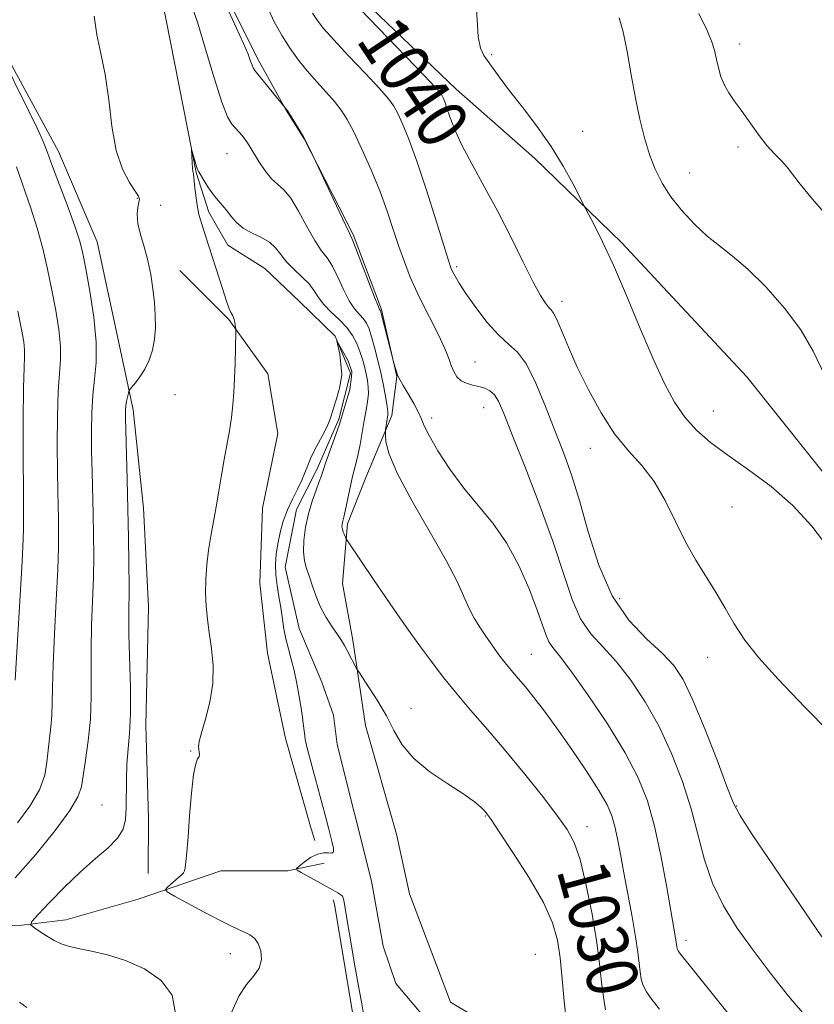
# Model space of a CAD drawing. Extents: x 2112300 to 2115200, y 349800 to 352700.
# Drawn here: x 2114710 to 2114834, y 352034 to 352189 of the extents above; entities that cross this region are included whole.
import ezdxf
from ezdxf.enums import TextEntityAlignment as Align

# ---------------------------------------------------------------- set-up
doc = ezdxf.new("R2010")
doc.units = 0
doc.header["$MEASUREMENT"] = 0
doc.linetypes.add('rvrstm', pattern=[117.1, 50, -3.9, 0.5, -3.9, 0.5, -3.9, 0.5, -3.9, 50])
for name, color, linetype, lineweight in [('DTM HARD BREAKLINE', 7, 'Continuous', 0), ('DTM SPOT ELEVATION', 2, 'Continuous', 13), ('INDEX CONTOUR', 41, 'Continuous', 13), ('INDEX CONTOUR LABEL', 244, 'Continuous', 0), ('INTERMEDIATE CONTOUR', 44, 'Continuous', 0), ('STREAM - RIVER SINGLE LINE', 142, 'rvrstm', 0)]:
    doc.layers.add(name, color=color, linetype=linetype, lineweight=lineweight)
doc.styles.add('Style-ITALICS', font='ITALICS.shx')

msp = doc.modelspace()

# ---------------------------------------------------------------- linework, layer by layer
at = {"layer": 'DTM HARD BREAKLINE'}
for points in [[(2114939.871, 352026.623, 1044.265), (2114923.739, 352043.929, 1044.36), (2114900.269, 352060.924, 1044.17), (2114878.979, 352077.115, 1043.695), (2114863.696, 352088.175, 1043.315), (2114839.095, 352113.317, 1042.84), (2114823.767, 352132.531, 1042.365), (2114804.08, 352153.623, 1042.365), (2114790.417, 352166.866, 1041.51), (2114778.126, 352177.671, 1040.655), (2114761.184, 352193.886, 1040.37), (2114759.72, 352212.904, 1040.845), (2114762.307, 352236.566, 1041.605), (2114762.484, 352253.691, 1041.225), (2114757.223, 352271.33, 1041.13), (2114736.752, 352286.71, 1041.035), (2114715.717, 352305.892, 1041.035), (2114709.344, 352327.873, 1041.035), (2114704.852, 352353.67, 1041.605), (2114692.488, 352377.793, 1042.175), (2114688.079, 352388.641, 1041.795), (2114685.283, 352402.76, 1042.08)], [(2114657.32, 352316.58, 1038.43), (2114667.03, 352284.49, 1037.01), (2114675.15, 352278.39, 1035.99), (2114683.67, 352273.92, 1035.59), (2114691.78, 352269.04, 1035.18), (2114695.43, 352265.79, 1034.57), (2114699.89, 352256.45, 1034.57), (2114700.29, 352247.11, 1034.57), (2114699.87, 352238.17, 1034.57), (2114692.54, 352213.01, 1034.57), (2114695.38, 352202.85, 1034.17), (2114701.86, 352191.89, 1034.17), (2114708.35, 352181.32, 1033.56), (2114715.64, 352167.92, 1033.35), (2114721.72, 352153.7, 1033.15), (2114725.36, 352136.64, 1032.95), (2114727.38, 352127.3, 1031.53), (2114728.99, 352111.87, 1031.12), (2114729.79, 352096.44, 1030.92), (2114729.36, 352077.77, 1031.32), (2114729.76, 352063.15, 1031.32), (2114729.75, 352054.62, 1031.12), (2114729.75, 352054.52, 1031.11)], [(2114790.22, 352026.55, 1026.25), (2114777.23, 352034.28, 1027.06), (2114770.75, 352051.34, 1027.26), (2114768.73, 352060.68, 1027.26), (2114763.88, 352077.73, 1027.47), (2114761.86, 352091.14, 1028.28), (2114760.24, 352100.07, 1029.09), (2114761.06, 352109.41, 1030.31), (2114763.91, 352116.71, 1030.92), (2114767.98, 352126.45, 1032.34), (2114768.8, 352132.54, 1033.96), (2114766.37, 352143.1, 1034.17), (2114761.92, 352154.88, 1034.17), (2114754.22, 352169.91, 1033.96), (2114751.38, 352174.38, 1033.96), (2114746.92, 352182.5, 1034.37), (2114741.65, 352193.07, 1034.37)], [(2114734.71, 352149.22, 1031.32), (2114742.42, 352141.5, 1030.11), (2114748.5, 352132.97, 1029.5), (2114750.11, 352123.63, 1029.29), (2114747.67, 352111.86, 1029.29), (2114747.25, 352100.08, 1029.09), (2114748.46, 352089.12, 1029.09), (2114751.29, 352075.72, 1028.89), (2114755.33, 352061.5, 1028.89), (2114755.89, 352059.69, 1028.82)], [(2114630.72, 352085.48, 1043.5), (2114646.14, 352071.66, 1041.47), (2114666.02, 352052.15, 1039.04), (2114675.76, 352047.27, 1037.62), (2114687.94, 352046.04, 1035.99), (2114699.31, 352046.03, 1034.17), (2114709.86, 352046.42, 1032.14), (2114716.77, 352047.23, 1031.32), (2114728.14, 352050.47, 1030.51), (2114741.13, 352054.92, 1028.89), (2114751.69, 352054.91, 1028.28), (2114757.38, 352056.12, 1026.86)], [(2114758.78, 352050.37, 1028.5), (2114758.98, 352049.72, 1028.48), (2114761.8, 352032.67, 1028.48), (2114763.83, 352025.76, 1028.08), (2114769.91, 352016.01, 1027.67), (2114773.96, 352008.7, 1026.86), (2114775.98, 351999.36, 1026.86), (2114776.78, 351987.18, 1026.65), (2114779.21, 351975.81, 1026.25), (2114781.23, 351965.25, 1025.64), (2114781.63, 351955.91, 1025.44), (2114781.61, 351943.32, 1024.62), (2114782.01, 351931.55, 1024.62), (2114782, 351920.59, 1024.42), (2114782.4, 351913.28, 1023.41), (2114782.38, 351899.07, 1022.39), (2114782.37, 351884.45, 1021.99), (2114783.58, 351876.33, 1021.58), (2114786.01, 351866.18, 1020.77), (2114787.63, 351860.49, 1020.16), (2114789.65, 351853.18, 1019.55), (2114790.05, 351847.5, 1019.35), (2114795.32, 351840.59, 1018.33)]]:
    msp.add_polyline3d(points, dxfattribs=at)
at = {"layer": 'DTM SPOT ELEVATION'}
for p in [(2114822.65, 352184.76, 1046.6), (2114783.68, 352183.11, 1042.2), (2114797.99, 352171.08, 1042.7), (2114822.36, 352168.62, 1045.6), (2114742.13, 352167.58, 1031.1), (2114814.76, 352164.51, 1044.8), (2114728, 352160.54, 1032.1), (2114731.7, 352159.45, 1031.2), (2114778.21, 352149.83, 1038.3), (2114794.71, 352144.37, 1040.5), (2114781.08, 352134.86, 1036.9), (2114733.95, 352129.69, 1030.9), (2114782.45, 352127.65, 1035.2), (2114774.26, 352126.06, 1034.5), (2114818.52, 352127.14, 1042.9), (2114799.19, 352121.28, 1039.3), (2114821.42, 352112.07, 1040.8), (2114803.8, 352097.65, 1038.9), (2114789.91, 352088.94, 1032.9), (2114817.6, 352088.45, 1039.4), (2114771.03, 352080.45, 1028.5), (2114736.4, 352073.77, 1030.1), (2114722.46, 352065.25, 1032.8), (2114822.14, 352065.13, 1038.1), (2114782.68, 352063.54, 1027.9), (2114798.68, 352061.87, 1030.6), (2114814.2, 352044, 1034.5), (2114742.61, 352041.94, 1030.6), (2114790.56, 352041.82, 1026.7)]:
    msp.add_point(p, dxfattribs=at)
at = {"layer": 'INDEX CONTOUR'}
for points in [[(2114763.048, 352190.262, 1040), (2114773.074, 352179.845, 1040), (2114774.883, 352177.936, 1040), (2114775.625, 352177.095, 1040), (2114775.858, 352176.727, 1040), (2114776.048, 352176.319, 1040), (2114776.305, 352175.684, 1040), (2114776.649, 352174.719, 1040), (2114777.12, 352173.328, 1040), (2114777.842, 352171.439, 1040), (2114778.96, 352168.989, 1040), (2114780.563, 352165.944, 1040), (2114782.518, 352162.402, 1040), (2114784.635, 352158.491, 1040), (2114786.731, 352154.397, 1040), (2114788.645, 352150.539, 1040), (2114790.222, 352147.391, 1040), (2114791.353, 352145.299, 1040), (2114792.115, 352144.083, 1040), (2114792.63, 352143.433, 1040), (2114793.021, 352143.029, 1040), (2114793.414, 352142.508, 1040), (2114793.935, 352141.495, 1040), (2114794.695, 352139.7, 1040), (2114795.748, 352137.171, 1040), (2114797.135, 352134.035, 1040), (2114798.868, 352130.47, 1040), (2114800.857, 352126.843, 1040), (2114802.989, 352123.568, 1040), (2114805.152, 352120.913, 1040), (2114807.253, 352118.563, 1040), (2114809.201, 352116.058, 1040), (2114810.94, 352113.069, 1040), (2114814.134, 352106.591, 1040), (2114815.775, 352103.7, 1040), (2114818.949, 352098.607, 1040), (2114820.348, 352096.168, 1040), (2114821.78, 352093.696, 1040), (2114823.468, 352091.136, 1040), (2114825.661, 352088.366, 1040), (2114828.695, 352085.004, 1040), (2114832.93, 352080.601, 1040), (2114844.329, 352069.012, 1040)], [(2114742.893, 352032.764, 1030), (2114743.966, 352035.264, 1030), (2114745.18, 352037.084, 1030), (2114746.337, 352038.43, 1030), (2114747.178, 352039.651, 1030), (2114747.51, 352041.001, 1030), (2114747.404, 352042.364, 1030), (2114746.995, 352043.53, 1030), (2114746.404, 352044.345, 1030), (2114745.682, 352044.89, 1030), (2114744.861, 352045.302, 1030), (2114743.93, 352045.722, 1030), (2114742.698, 352046.301, 1030), (2114740.925, 352047.19, 1030), (2114738.519, 352048.46, 1030), (2114733.873, 352050.975, 1030), (2114732.736, 352051.623, 1030), (2114732.449, 352051.978, 1030), (2114732.765, 352052.346, 1030), (2114734.909, 352054.254, 1030), (2114735.294, 352054.623, 1030), (2114735.459, 352054.927, 1030), (2114735.54, 352055.414, 1030), (2114735.647, 352056.324, 1030), (2114735.801, 352057.876, 1030), (2114736, 352060.283, 1030), (2114736.242, 352063.585, 1030), (2114736.524, 352067.119, 1030), (2114736.844, 352070.047, 1030), (2114737.189, 352071.756, 1030), (2114737.501, 352072.526, 1030), (2114737.713, 352072.861, 1030), (2114737.781, 352073.18, 1030), (2114737.747, 352073.552, 1030), (2114737.68, 352073.962, 1030), (2114737.652, 352074.441, 1030), (2114737.762, 352075.225, 1030), (2114738.112, 352076.596, 1030), (2114738.743, 352078.737, 1030), (2114739.436, 352081.425, 1030), (2114739.906, 352084.334, 1030), (2114739.949, 352087.183, 1030), (2114739.688, 352089.861, 1030), (2114739.323, 352092.3, 1030), (2114739.024, 352094.47, 1030), (2114738.83, 352096.495, 1030), (2114738.752, 352098.534, 1030), (2114738.793, 352100.71, 1030), (2114738.948, 352102.98, 1030), (2114739.208, 352105.266, 1030), (2114739.559, 352107.51, 1030), (2114740.396, 352112.091, 1030), (2114740.815, 352114.543, 1030), (2114741.228, 352117.048, 1030), (2114741.647, 352119.51, 1030), (2114742.478, 352124.048, 1030), (2114742.81, 352126.122, 1030), (2114743.038, 352128.097, 1030), (2114743.185, 352130.092, 1030), (2114743.286, 352132.243, 1030), (2114743.368, 352134.601, 1030), (2114743.504, 352139.569, 1030), (2114743.501, 352139.998, 1030), (2114743.469, 352140.253, 1030), (2114743.324, 352141.076, 1030), (2114743.23, 352141.505, 1030), (2114743.131, 352141.826, 1030), (2114743.023, 352142.07, 1030), (2114742.732, 352142.591, 1030), (2114742.468, 352143.204, 1030), (2114742.033, 352144.41, 1030), (2114741.388, 352146.366, 1030), (2114738.743, 352154.66, 1030), (2114737.983, 352156.982, 1030), (2114737.696, 352157.998, 1030), (2114737.453, 352159.176, 1030), (2114737.245, 352160.627, 1030), (2114737.078, 352162.119, 1030), (2114736.871, 352164.329, 1030), (2114736.847, 352164.434, 1030), (2114736.808, 352164.533, 1030), (2114736.754, 352164.768, 1030), (2114736.691, 352165.269, 1030), (2114736.627, 352166.098, 1030), (2114736.507, 352168.273, 1030), (2114736.54, 352168.285, 1030), (2114737.323, 352165.517, 1030), (2114737.487, 352165.05, 1030), (2114737.675, 352164.69, 1030), (2114738.531, 352163.291, 1030), (2114739.221, 352162.199, 1030), (2114739.981, 352161.11, 1030), (2114740.733, 352160.185, 1030), (2114741.457, 352159.368, 1030), (2114742.148, 352158.55, 1030), (2114742.822, 352157.653, 1030), (2114743.599, 352156.731, 1030), (2114744.624, 352155.873, 1030), (2114745.973, 352155.133, 1030), (2114747.443, 352154.437, 1030), (2114748.761, 352153.673, 1030), (2114749.742, 352152.759, 1030), (2114750.556, 352151.714, 1030), (2114751.458, 352150.582, 1030), (2114752.622, 352149.406, 1030), (2114753.885, 352148.228, 1030), (2114755, 352147.09, 1030), (2114755.809, 352146.017, 1030), (2114756.489, 352144.969, 1030), (2114757.307, 352143.887, 1030), (2114758.442, 352142.729, 1030), (2114759.733, 352141.508, 1030), (2114760.932, 352140.251, 1030), (2114761.845, 352138.985, 1030), (2114762.503, 352137.724, 1030), (2114762.989, 352136.482, 1030), (2114763.377, 352135.273, 1030), (2114763.694, 352134.108, 1030), (2114763.955, 352132.998, 1030), (2114764.168, 352131.943, 1030), (2114764.302, 352130.899, 1030), (2114764.319, 352129.814, 1030), (2114764.195, 352128.63, 1030), (2114763.962, 352127.273, 1030), (2114763.663, 352125.667, 1030), (2114763.01, 352121.866, 1030), (2114762.685, 352120.155, 1030), (2114762.372, 352118.834, 1030), (2114762.057, 352117.677, 1030), (2114761.717, 352116.361, 1030), (2114761.345, 352114.68, 1030), (2114760.671, 352111.391, 1030), (2114760.456, 352110.444, 1030), (2114760.234, 352109.622, 1030), (2114760.176, 352109.331, 1030), (2114760.165, 352108.998, 1030), (2114760.228, 352108.602, 1030), (2114760.376, 352108.139, 1030), (2114760.561, 352107.681, 1030), (2114760.723, 352107.319, 1030), (2114760.853, 352107.061, 1030), (2114761.167, 352106.572, 1030), (2114765.134, 352100.686, 1030), (2114767.077, 352097.834, 1030), (2114768.912, 352095.174, 1030), (2114770.644, 352092.706, 1030), (2114772.334, 352090.34, 1030), (2114774.052, 352087.988, 1030), (2114775.899, 352085.564, 1030), (2114777.981, 352082.984, 1030), (2114780.376, 352080.175, 1030), (2114783.043, 352077.1, 1030), (2114785.91, 352073.736, 1030), (2114788.866, 352070.132, 1030), (2114791.645, 352066.633, 1030), (2114793.941, 352063.66, 1030), (2114795.548, 352061.432, 1030), (2114796.659, 352059.368, 1030), (2114797.568, 352056.687, 1030), (2114798.499, 352052.864, 1030), (2114799.396, 352048.397, 1030), (2114800.133, 352044.039, 1030), (2114800.625, 352040.395, 1030), (2114800.949, 352037.46, 1030), (2114801.225, 352035.079, 1030), (2114801.576, 352033.087, 1030)]]:
    msp.add_polyline3d(points, dxfattribs=at)
at = {"layer": 'INTERMEDIATE CONTOUR'}
for points in [[(2114736.558, 352190.937, 1032), (2114737.525, 352188.063, 1032), (2114738.755, 352183.962, 1032), (2114740.078, 352179.462, 1032), (2114741.276, 352175.652, 1032), (2114742.189, 352173.338, 1032), (2114742.872, 352172.184, 1032), (2114743.971, 352171.001, 1032), (2114744.475, 352170.399, 1032), (2114744.924, 352169.813, 1032), (2114745.319, 352169.254, 1032), (2114745.748, 352168.585, 1032), (2114747.128, 352166.32, 1032), (2114748.083, 352164.874, 1032), (2114749.08, 352163.619, 1032), (2114750.045, 352162.744, 1032), (2114751.03, 352161.896, 1032), (2114752.12, 352160.59, 1032), (2114753.364, 352158.522, 1032), (2114754.663, 352156.1, 1032), (2114755.881, 352153.912, 1032), (2114756.918, 352152.372, 1032), (2114757.822, 352151.186, 1032), (2114758.675, 352149.884, 1032), (2114759.543, 352148.14, 1032), (2114760.424, 352146.2, 1032), (2114761.298, 352144.451, 1032), (2114762.139, 352143.186, 1032), (2114762.903, 352142.306, 1032), (2114763.54, 352141.618, 1032), (2114764.023, 352140.927, 1032), (2114764.421, 352140.052, 1032), (2114764.825, 352138.81, 1032), (2114765.302, 352137.09, 1032), (2114765.818, 352135.049, 1032), (2114766.315, 352132.91, 1032), (2114766.74, 352130.888, 1032), (2114767.07, 352129.143, 1032), (2114767.286, 352127.827, 1032), (2114767.381, 352127.022, 1032), (2114767.38, 352126.538, 1032), (2114767.023, 352124.203, 1032), (2114767.009, 352123.905, 1032), (2114767.01, 352123.353, 1032), (2114767.084, 352122.28, 1032), (2114767.568, 352120.371, 1032), (2114768.871, 352117.301, 1032), (2114771.206, 352112.957, 1032), (2114774.016, 352108.085, 1032), (2114776.547, 352103.639, 1032), (2114778.239, 352100.348, 1032), (2114780.089, 352096.224, 1032), (2114780.942, 352094.623, 1032), (2114781.831, 352093.183, 1032), (2114782.656, 352091.95, 1032), (2114784.455, 352089.374, 1032), (2114784.989, 352088.644, 1032), (2114785.562, 352087.892, 1032), (2114786.208, 352087.092, 1032), (2114787.868, 352085.152, 1032), (2114788.971, 352083.837, 1032), (2114790.316, 352082.165, 1032), (2114791.956, 352080.027, 1032), (2114793.944, 352077.309, 1032), (2114796.26, 352074.01, 1032), (2114798.585, 352070.569, 1032), (2114800.527, 352067.537, 1032), (2114801.801, 352065.297, 1032), (2114802.551, 352063.57, 1032), (2114803.03, 352061.911, 1032), (2114803.455, 352059.938, 1032), (2114803.911, 352057.522, 1032), (2114804.448, 352054.6, 1032), (2114805.738, 352047.694, 1032), (2114806.279, 352044.562, 1032), (2114806.627, 352042.157, 1032), (2114806.992, 352039.044, 1032), (2114807.187, 352037.937, 1032), (2114807.501, 352036.933, 1032), (2114808.016, 352035.913, 1032), (2114808.819, 352034.739, 1032), (2114810.031, 352033.19, 1032)], [(2114781.214, 352191.886, 1042), (2114781.385, 352188.568, 1042), (2114781.556, 352185.884, 1042), (2114781.906, 352184.12, 1042), (2114782.44, 352182.987, 1042), (2114785.006, 352179.437, 1042), (2114786.505, 352177.436, 1042), (2114788.506, 352174.851, 1042), (2114790.776, 352171.856, 1042), (2114793.004, 352168.68, 1042), (2114794.919, 352165.574, 1042), (2114796.424, 352162.848, 1042), (2114798.416, 352158.965, 1042), (2114799.798, 352156.353, 1042), (2114801.103, 352153.723, 1042), (2114802.804, 352150.021, 1042), (2114804.84, 352145.275, 1042), (2114807.003, 352140.113, 1042), (2114809.05, 352135.315, 1042), (2114810.808, 352131.485, 1042), (2114812.4, 352128.525, 1042), (2114814.017, 352126.164, 1042), (2114815.847, 352124.137, 1042), (2114818.045, 352122.222, 1042), (2114820.759, 352120.201, 1042), (2114824.046, 352117.894, 1042), (2114827.598, 352115.262, 1042), (2114831.013, 352112.299, 1042), (2114833.954, 352109.073, 1042), (2114836.335, 352105.944, 1042)], [(2114742.389, 352189.901, 1034), (2114744.712, 352184.855, 1034), (2114745.426, 352183.169, 1034), (2114745.824, 352182.081, 1034), (2114746.039, 352181.431, 1034), (2114746.208, 352181.037, 1034), (2114746.501, 352180.626, 1034), (2114751.471, 352174.469, 1034), (2114751.639, 352174.223, 1034), (2114752.606, 352172.714, 1034), (2114753.365, 352171.486, 1034), (2114754.113, 352170.212, 1034), (2114754.722, 352169.08, 1034), (2114755.171, 352168.17, 1034), (2114759.303, 352159.346, 1034), (2114761.285, 352155.19, 1034), (2114761.768, 352154.126, 1034), (2114762.349, 352152.679, 1034), (2114765.289, 352145.015, 1034), (2114765.836, 352143.643, 1034), (2114766.073, 352143.105, 1034), (2114766.198, 352142.882, 1034), (2114766.314, 352142.479, 1034), (2114768.355, 352134.505, 1034), (2114768.902, 352132.816, 1034), (2114769.048, 352132.44, 1034), (2114769.289, 352131.973, 1034), (2114769.765, 352131.16, 1034), (2114770.549, 352129.851, 1034), (2114771.449, 352128.31, 1034), (2114772.207, 352126.903, 1034), (2114772.671, 352125.853, 1034), (2114773.102, 352124.808, 1034), (2114773.869, 352123.271, 1034), (2114775.244, 352120.904, 1034), (2114777.12, 352117.999, 1034), (2114779.293, 352115.008, 1034), (2114783.85, 352109.516, 1034), (2114786.004, 352106.462, 1034), (2114787.937, 352102.897, 1034), (2114789.564, 352099.224, 1034), (2114790.803, 352095.997, 1034), (2114792.172, 352092.026, 1034), (2114792.654, 352090.917, 1034), (2114793.285, 352089.997, 1034), (2114794.347, 352088.688, 1034), (2114796.138, 352086.351, 1034), (2114798.801, 352082.591, 1034), (2114801.851, 352078.011, 1034), (2114804.645, 352073.461, 1034), (2114806.697, 352069.549, 1034), (2114808.136, 352065.919, 1034), (2114809.244, 352061.97, 1034), (2114810.244, 352057.344, 1034), (2114811.123, 352052.648, 1034), (2114812.616, 352044.112, 1034), (2114812.758, 352043.009, 1034), (2114812.797, 352042.787, 1034), (2114812.86, 352042.587, 1034), (2114812.963, 352042.383, 1034), (2114813.195, 352042.059, 1034), (2114818.513, 352035.397, 1034), (2114821.885, 352031.196, 1034)], [(2114748.397, 352190.656, 1036), (2114749.529, 352188.282, 1036), (2114750.773, 352186.042, 1036), (2114752.032, 352184.057, 1036), (2114753.33, 352182.263, 1036), (2114754.721, 352180.555, 1036), (2114756.223, 352178.856, 1036), (2114757.71, 352177.22, 1036), (2114759.02, 352175.732, 1036), (2114760.056, 352174.402, 1036), (2114760.976, 352172.936, 1036), (2114762.007, 352170.966, 1036), (2114763.302, 352168.247, 1036), (2114764.733, 352165.031, 1036), (2114766.103, 352161.694, 1036), (2114767.258, 352158.548, 1036), (2114768.234, 352155.65, 1036), (2114769.11, 352152.994, 1036), (2114769.969, 352150.548, 1036), (2114770.895, 352148.186, 1036), (2114771.972, 352145.758, 1036), (2114773.238, 352143.182, 1036), (2114774.532, 352140.65, 1036), (2114775.643, 352138.423, 1036), (2114776.421, 352136.69, 1036), (2114776.941, 352135.365, 1036), (2114777.339, 352134.289, 1036), (2114777.74, 352133.341, 1036), (2114778.225, 352132.531, 1036), (2114778.869, 352131.905, 1036), (2114779.715, 352131.488, 1036), (2114780.685, 352131.211, 1036), (2114781.674, 352130.984, 1036), (2114782.591, 352130.718, 1036), (2114783.411, 352130.318, 1036), (2114784.121, 352129.691, 1036), (2114784.764, 352128.664, 1036), (2114785.597, 352126.754, 1036), (2114786.928, 352123.401, 1036), (2114788.935, 352118.315, 1036), (2114791.257, 352112.286, 1036), (2114793.404, 352106.378, 1036), (2114795.023, 352101.448, 1036), (2114796.321, 352097.545, 1036), (2114797.645, 352094.512, 1036), (2114799.269, 352092.144, 1036), (2114801.183, 352090.038, 1036), (2114803.307, 352087.741, 1036), (2114805.552, 352084.89, 1036), (2114807.812, 352081.484, 1036), (2114809.975, 352077.608, 1036), (2114811.936, 352073.372, 1036), (2114813.634, 352068.976, 1036), (2114815.014, 352064.642, 1036), (2114817.091, 352056.682, 1036), (2114818.347, 352052.999, 1036), (2114820.09, 352049.444, 1036), (2114822.262, 352045.951, 1036), (2114824.734, 352042.453, 1036), (2114827.406, 352038.893, 1036), (2114830.304, 352035.256, 1036), (2114833.484, 352031.536, 1036)], [(2114755.538, 352189.632, 1038), (2114756.265, 352188.509, 1038), (2114757.282, 352187.213, 1038), (2114758.884, 352185.408, 1038), (2114761.217, 352182.916, 1038), (2114763.812, 352180.177, 1038), (2114766.047, 352177.788, 1038), (2114767.469, 352176.169, 1038), (2114768.301, 352175.016, 1038), (2114768.932, 352173.847, 1038), (2114769.696, 352172.214, 1038), (2114770.686, 352169.81, 1038), (2114771.94, 352166.358, 1038), (2114773.437, 352161.812, 1038), (2114774.941, 352157.025, 1038), (2114776.884, 352150.754, 1038), (2114777.267, 352149.641, 1038), (2114777.542, 352149.031, 1038), (2114777.929, 352148.305, 1038), (2114778.585, 352147.214, 1038), (2114779.649, 352145.599, 1038), (2114781.192, 352143.414, 1038), (2114783, 352141.054, 1038), (2114784.788, 352139.028, 1038), (2114786.345, 352137.639, 1038), (2114787.746, 352136.37, 1038), (2114789.139, 352134.5, 1038), (2114790.632, 352131.529, 1038), (2114792.163, 352127.848, 1038), (2114793.627, 352124.066, 1038), (2114794.954, 352120.603, 1038), (2114796.203, 352117.119, 1038), (2114797.47, 352113.081, 1038), (2114798.858, 352108.171, 1038), (2114800.524, 352102.928, 1038), (2114802.634, 352098.107, 1038), (2114805.252, 352094.291, 1038), (2114808.02, 352091.387, 1038), (2114810.475, 352089.131, 1038), (2114812.303, 352087.19, 1038), (2114813.774, 352084.957, 1038), (2114815.304, 352081.755, 1038), (2114817.17, 352077.227, 1038), (2114819.088, 352072.292, 1038), (2114820.636, 352068.185, 1038), (2114821.605, 352065.679, 1038), (2114822.643, 352063.686, 1038), (2114824.615, 352060.651, 1038), (2114828.042, 352055.568, 1038), (2114835.541, 352044.542, 1038)], [(2114816.24, 352189.588, 1046), (2114817.518, 352186.912, 1046), (2114818.301, 352184.978, 1046), (2114818.712, 352183.584, 1046), (2114818.977, 352182.364, 1046), (2114819.288, 352181.031, 1046), (2114819.7, 352179.632, 1046), (2114820.235, 352178.295, 1046), (2114820.917, 352177.092, 1046), (2114821.778, 352175.867, 1046), (2114822.855, 352174.408, 1046), (2114825.562, 352170.64, 1046), (2114826.929, 352168.862, 1046), (2114828.139, 352167.485, 1046), (2114829.184, 352166.403, 1046), (2114830.087, 352165.426, 1046), (2114830.942, 352164.333, 1046), (2114832.129, 352162.783, 1046), (2114834.103, 352160.4, 1046), (2114837.134, 352156.903, 1046)], [(2114734.036, 352032.513, 1032), (2114733.519, 352035.384, 1032), (2114731.756, 352037.716, 1032), (2114729.142, 352039.521, 1032), (2114726.187, 352040.843, 1032), (2114723.338, 352041.739, 1032), (2114720.804, 352042.327, 1032), (2114718.735, 352042.736, 1032), (2114717.212, 352043.09, 1032), (2114716.041, 352043.486, 1032), (2114714.956, 352044.015, 1032), (2114713.775, 352044.721, 1032), (2114712.63, 352045.469, 1032), (2114711.737, 352046.079, 1032), (2114711.298, 352046.471, 1032), (2114711.478, 352046.983, 1032), (2114712.431, 352048.05, 1032), (2114714.222, 352049.958, 1032), (2114716.566, 352052.37, 1032), (2114719.085, 352054.797, 1032), (2114721.44, 352056.853, 1032), (2114723.438, 352058.565, 1032), (2114724.919, 352060.063, 1032), (2114725.785, 352061.484, 1032), (2114726.176, 352062.998, 1032), (2114726.291, 352064.778, 1032), (2114726.32, 352069.312, 1032), (2114726.401, 352071.696, 1032), (2114726.814, 352076.482, 1032), (2114726.952, 352079.661, 1032), (2114726.932, 352083.746, 1032), (2114726.707, 352092.023, 1032), (2114726.677, 352094.861, 1032), (2114726.723, 352099.709, 1032), (2114726.704, 352103.096, 1032), (2114726.641, 352107.207, 1032), (2114726.543, 352111.746, 1032), (2114726.422, 352116.382, 1032), (2114726.151, 352126.05, 1032), (2114726.156, 352127.211, 1032), (2114726.221, 352127.96, 1032), (2114726.345, 352128.7, 1032), (2114726.613, 352129.962, 1032), (2114726.699, 352130.283, 1032), (2114726.838, 352130.525, 1032), (2114727.712, 352131.561, 1032), (2114728.436, 352132.518, 1032), (2114729.19, 352133.722, 1032), (2114729.859, 352135.13, 1032), (2114730.388, 352136.704, 1032), (2114730.736, 352138.409, 1032), (2114730.879, 352140.218, 1032), (2114730.85, 352142.135, 1032), (2114730.698, 352144.173, 1032), (2114730.459, 352146.331, 1032), (2114730.121, 352148.553, 1032), (2114729.658, 352150.767, 1032), (2114729.076, 352152.901, 1032), (2114728.509, 352154.876, 1032), (2114728.119, 352156.611, 1032), (2114728.021, 352158.04, 1032), (2114728.122, 352159.143, 1032), (2114728.279, 352159.915, 1032), (2114728.349, 352160.406, 1032), (2114728.201, 352160.88, 1032), (2114727.705, 352161.655, 1032), (2114726.799, 352163.017, 1032), (2114725.705, 352165.114, 1032), (2114724.711, 352168.063, 1032), (2114724.026, 352171.859, 1032), (2114723.524, 352176.03, 1032), (2114722.997, 352179.982, 1032), (2114722.315, 352183.291, 1032), (2114721.653, 352186.201, 1032), (2114721.265, 352189.127, 1032)], [(2114803.705, 352188.895, 1044), (2114804.318, 352186.666, 1044), (2114804.944, 352183.577, 1044), (2114805.587, 352179.959, 1044), (2114806.252, 352176.293, 1044), (2114806.947, 352172.973, 1044), (2114807.688, 352170.039, 1044), (2114808.491, 352167.437, 1044), (2114809.389, 352165.107, 1044), (2114810.473, 352162.933, 1044), (2114811.849, 352160.792, 1044), (2114813.577, 352158.604, 1044), (2114815.529, 352156.491, 1044), (2114817.531, 352154.62, 1044), (2114819.474, 352153.059, 1044), (2114821.522, 352151.474, 1044), (2114823.905, 352149.43, 1044), (2114826.739, 352146.628, 1044), (2114829.679, 352143.313, 1044), (2114832.263, 352139.866, 1044), (2114834.183, 352136.565, 1044), (2114837.409, 352129.79, 1044)], [(2114708.861, 352053.854, 1034), (2114712.087, 352057.506, 1034), (2114715.102, 352061.256, 1034), (2114717.416, 352064.418, 1034), (2114718.696, 352066.544, 1034), (2114719.246, 352068.115, 1034), (2114719.528, 352069.847, 1034), (2114719.903, 352072.292, 1034), (2114720.325, 352075.349, 1034), (2114720.644, 352078.753, 1034), (2114720.759, 352082.284, 1034), (2114720.748, 352089.645, 1034), (2114720.842, 352093.48, 1034), (2114720.992, 352097.303, 1034), (2114721.121, 352100.979, 1034), (2114721.171, 352104.418, 1034), (2114721.15, 352107.7, 1034), (2114721.084, 352110.951, 1034), (2114720.912, 352117.586, 1034), (2114720.841, 352120.844, 1034), (2114720.809, 352123.962, 1034), (2114720.855, 352126.895, 1034), (2114721.026, 352129.605, 1034), (2114721.322, 352132.125, 1034), (2114721.578, 352134.777, 1034), (2114721.581, 352137.956, 1034), (2114721.196, 352141.864, 1034), (2114720.578, 352145.944, 1034), (2114719.955, 352149.448, 1034), (2114719.48, 352151.888, 1034), (2114718.994, 352153.811, 1034), (2114718.262, 352156.027, 1034), (2114717.141, 352159.084, 1034), (2114714.702, 352165.551, 1034), (2114713.901, 352167.723, 1034), (2114713.223, 352169.466, 1034), (2114712.336, 352171.461, 1034), (2114711.006, 352174.203, 1034), (2114706.282, 352183.63, 1034)], [(2114709.208, 352062.494, 1036), (2114711.162, 352065.101, 1036), (2114712.648, 352067.645, 1036), (2114713.477, 352069.933, 1036), (2114713.835, 352071.99, 1036), (2114714.005, 352073.898, 1036), (2114714.209, 352075.73, 1036), (2114714.432, 352077.531, 1036), (2114714.599, 352079.337, 1036), (2114714.664, 352081.264, 1036), (2114714.695, 352083.739, 1036), (2114714.788, 352087.268, 1036), (2114715.006, 352092.098, 1036), (2114715.283, 352097.441, 1036), (2114715.519, 352102.249, 1036), (2114715.638, 352105.739, 1036), (2114715.659, 352108.193, 1036), (2114715.626, 352110.156, 1036), (2114715.524, 352114.543, 1036), (2114715.481, 352117.719, 1036), (2114715.458, 352121.835, 1036), (2114715.484, 352126.268, 1036), (2114715.59, 352130.198, 1036), (2114715.78, 352133.051, 1036), (2114715.945, 352135.221, 1036), (2114715.947, 352137.349, 1036), (2114715.686, 352139.936, 1036), (2114715.211, 352142.93, 1036), (2114714.606, 352146.139, 1036), (2114713.935, 352149.397, 1036), (2114713.184, 352152.643, 1036), (2114712.316, 352155.84, 1036), (2114711.307, 352158.976, 1036), (2114709.026, 352165.474, 1036)], [(2114708.828, 352084.89, 1038), (2114709.917, 352103.518, 1038), (2114710.105, 352107.061, 1038), (2114710.168, 352108.686, 1038), (2114710.167, 352109.36, 1038), (2114710.153, 352110.022, 1038), (2114710.137, 352111.499, 1038), (2114710.12, 352114.594, 1038), (2114710.107, 352119.708, 1038), (2114710.112, 352125.641, 1038), (2114710.154, 352130.792, 1038), (2114710.238, 352133.977, 1038), (2114710.312, 352135.665, 1038), (2114710.313, 352136.743, 1038), (2114710.177, 352138.009, 1038), (2114709.844, 352139.916, 1038), (2114709.256, 352142.829, 1038)], [(2114763.476, 352032.778, 1028), (2114763.288, 352034.026, 1028), (2114762.693, 352037.111, 1028), (2114762.185, 352040.003, 1028), (2114760.451, 352050.261, 1028), (2114760.366, 352050.666, 1028), (2114760.237, 352050.944, 1028), (2114759.985, 352051.187, 1028), (2114759.532, 352051.48, 1028), (2114758.809, 352051.885, 1028), (2114753.736, 352054.644, 1028), (2114753.108, 352055.018, 1028), (2114753.029, 352055.28, 1028), (2114753.429, 352055.657, 1028), (2114754.221, 352056.292, 1028), (2114755.245, 352057.011, 1028), (2114756.319, 352057.561, 1028), (2114757.283, 352057.764, 1028), (2114758.061, 352057.751, 1028), (2114758.594, 352057.728, 1028), (2114758.84, 352057.901, 1028), (2114758.818, 352058.464, 1028), (2114758.56, 352059.609, 1028), (2114758.102, 352061.461, 1028), (2114757.488, 352063.863, 1028), (2114756.769, 352066.593, 1028), (2114755.283, 352072.04, 1028), (2114754.727, 352074.171, 1028), (2114754.406, 352075.606, 1028), (2114754.257, 352076.541, 1028), (2114754.087, 352078.06, 1028), (2114753.947, 352079.079, 1028), (2114753.741, 352080.466, 1028), (2114753.454, 352082.294, 1028), (2114753.094, 352084.361, 1028), (2114752.674, 352086.394, 1028), (2114752.214, 352088.189, 1028), (2114751.759, 352089.8, 1028), (2114751.364, 352091.347, 1028), (2114751.061, 352092.932, 1028), (2114750.561, 352096.262, 1028), (2114750.271, 352097.995, 1028), (2114749.993, 352099.732, 1028), (2114749.798, 352101.426, 1028), (2114749.747, 352103.051, 1028), (2114749.843, 352104.655, 1028), (2114750.077, 352106.303, 1028), (2114750.443, 352108.041, 1028), (2114750.947, 352109.829, 1028), (2114751.599, 352111.603, 1028), (2114752.386, 352113.304, 1028), (2114753.191, 352114.874, 1028), (2114753.876, 352116.259, 1028), (2114754.358, 352117.446, 1028), (2114754.78, 352118.602, 1028), (2114755.341, 352119.937, 1028), (2114756.167, 352121.574, 1028), (2114757.084, 352123.279, 1028), (2114757.844, 352124.732, 1028), (2114758.276, 352125.732, 1028), (2114758.527, 352126.546, 1028), (2114758.816, 352127.564, 1028), (2114759.294, 352129.068, 1028), (2114759.807, 352130.923, 1028), (2114760.129, 352132.89, 1028), (2114759.828, 352136.087, 1028), (2114759.375, 352138.17, 1028), (2114761.141, 352135, 1028), (2114761.73, 352133.369, 1028), (2114761.685, 352132.509, 1028), (2114761.39, 352130.538, 1028), (2114759.801, 352125.089, 1028), (2114759.491, 352124.181, 1028), (2114757.59, 352118.956, 1028), (2114757.206, 352117.822, 1028), (2114756.937, 352116.99, 1028), (2114756.609, 352116.056, 1028), (2114756.102, 352114.707, 1028), (2114755.491, 352112.978, 1028), (2114754.902, 352110.991, 1028), (2114754.447, 352108.88, 1028), (2114754.173, 352106.828, 1028), (2114754.112, 352105.03, 1028), (2114754.28, 352103.607, 1028), (2114754.619, 352102.387, 1028), (2114755.054, 352101.126, 1028), (2114755.533, 352099.642, 1028), (2114756.095, 352097.996, 1028), (2114756.805, 352096.313, 1028), (2114757.687, 352094.707, 1028), (2114758.622, 352093.263, 1028), (2114759.456, 352092.055, 1028), (2114760.075, 352091.121, 1028), (2114760.547, 352090.338, 1028), (2114760.982, 352089.548, 1028), (2114762.506, 352086.622, 1028), (2114762.795, 352086.161, 1028), (2114764.457, 352083.686, 1028), (2114765.802, 352081.578, 1028), (2114767.15, 352079.25, 1028), (2114768.336, 352076.951, 1028), (2114769.639, 352074.726, 1028), (2114771.451, 352072.567, 1028), (2114773.995, 352070.488, 1028), (2114776.821, 352068.59, 1028), (2114779.313, 352066.993, 1028), (2114781.001, 352065.787, 1028), (2114781.996, 352064.928, 1028), (2114782.552, 352064.338, 1028), (2114782.952, 352063.855, 1028), (2114783.585, 352062.967, 1028), (2114784.864, 352061.077, 1028), (2114787.021, 352057.829, 1028), (2114789.562, 352053.833, 1028), (2114791.807, 352049.946, 1028), (2114793.243, 352046.789, 1028), (2114794.014, 352044.066, 1028), (2114794.429, 352041.248, 1028), (2114794.753, 352037.961, 1028), (2114795.08, 352034.45, 1028), (2114795.459, 352031.115, 1028)], [(2114710.665, 352033.456, 1034), (2114709.529, 352034.325, 1034)]]:
    msp.add_polyline3d(points, dxfattribs=at)
at = {"layer": 'STREAM - RIVER SINGLE LINE'}
msp.add_polyline3d([(2114731.28, 352194.87, 1030.61), (2114737.26, 352164.59, 1029.91), (2114739.26, 352158.37, 1029.61), (2114742.26, 352153.16, 1029.31), (2114748.07, 352149.54, 1028.91), (2114753.48, 352144.33, 1028.61), (2114759.09, 352138.91, 1028.01), (2114761.49, 352133.09, 1027.91), (2114759.68, 352125.88, 1027.81), (2114756.26, 352118.06, 1027.61), (2114753.05, 352111.65, 1027.41), (2114751.24, 352102.63, 1027.21), (2114753.43, 352093.01, 1027.11), (2114757.03, 352084.58, 1026.91), (2114758.83, 352079.37, 1026.6), (2114759.43, 352074.76, 1026.5), (2114764.82, 352053.3, 1026.5), (2114766.62, 352043.08, 1026.5), (2114768.62, 352037.26, 1026.5), (2114779.43, 352024.42, 1025.9)], dxfattribs=at)

# ---------------------------------------------------------------- texts
at = {"layer": 'INDEX CONTOUR LABEL', "style": 'Style-ITALICS', "width": 0.875}
for s, rotation, p in [('1040', 303.6, (2114765.586, 352187.625, 1040)), ('1030', 285.3, (2114797.702, 352056.136, 1030))]:
    msp.add_text(s, height=8, rotation=rotation, dxfattribs=at).set_placement(p, align=Align.MIDDLE_LEFT)

doc.saveas('drawing.dxf')
